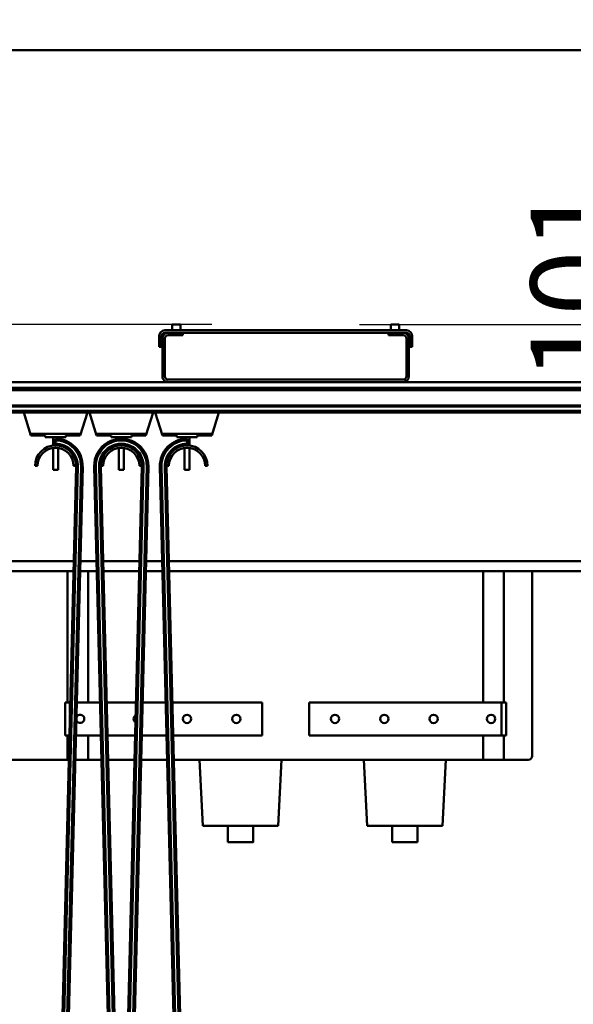
# Model space of a CAD drawing. Units: millimetres. Extents: x 0 to 19045, y 0 to 12600.
# Drawn here: x 7386 to 8060, y 9591 to 10789 of the extents above; entities that cross this region are included whole.
import ezdxf

# ---------------------------------------------------------------- set-up
doc = ezdxf.new("R2010")
doc.units = ezdxf.units.MM
doc.header["$MEASUREMENT"] = 0
doc.layers.add('(1) Shape lines', color=7, linetype='Continuous', lineweight=35)
doc.layers.add('(6) Dimensions', color=7, linetype='Continuous', lineweight=35)
doc.styles.add('Arial', font='ARIAL.TTF')
doc.dimstyles.new('Vertex Style', dxfattribs={"dimscale": 30.00003, "dimtxt": 0.18, "dimasz": 3.6, "dimexe": 1.8, "dimexo": 0.0625, "dimgap": 1.7, "dimtad": 1, "dimdec": 1, "dimdsep": 46, "dimtxsty": 'Arial', "dimblk1": 'CLOSED', "dimblk2": 'CLOSED', "dimsah": 1, "dimcen": 0.09, "dimdle": 1.8, "dimclrd": 9, "dimclre": 9, "dimadec": 1, "dimazin": 2, "dimtfac": 0.65, "dimtdec": 4, "dimtmove": 0, "dimatfit": 3, "dimfxl": 0, "dimtolj": 1, "dimtzin": 0, "dimlwd": 25, "dimlwe": 25, "dimarcsym": 0})

# ---------------------------------------------------------------- blocks, each defined once
blk = doc.blocks.new('_Closed')
at = {"color": 0, "linetype": 'ByBlock', "lineweight": -2}
for p, q in [((-1, 0.166667), (0, 0)), ((-1, 0.166667), (-1, -0.166667)), ((0, 0), (-1, -0.166667)), ((0, 0), (-1, 0))]:
    blk.add_line(p, q, dxfattribs=at)
blk = doc.blocks.new('*D49')
at = {"layer": '(6) Dimensions', "color": 9, "lineweight": 25}
for p, q in [((7030, 10752), (7030, 11448.7)), ((9030, 10752), (6976, 10752)), ((7030, 9801.5), (7030, 10644)), ((6748, 9693.5), (7084, 9693.5))]:
    blk.add_line(p, q, dxfattribs=at)
at = {"layer": 'Defpoints', "color": 0}
for p in [(7029, 10752), (9120, 10752), (6658, 9693.5)]:
    blk.add_point(p, dxfattribs=at)
at = {"layer": '(6) Dimensions', "color": 9, "lineweight": 25, "xscale": 108.000108000108, "yscale": 108.000108000108, "zscale": 108.000108000108}
for p, rotation in [((7030, 10752), 90), ((7030, 9693.5), 270)]:
    blk.add_blockref('_Closed', p, dxfattribs=dict(at, rotation=rotation))
at = {"layer": '(6) Dimensions', "color": 0, "lineweight": 35, "insert": (6930.5, 11251), "char_height": 105, "attachment_point": 5, "rotation": 90, "style": 'Arial'}
blk.add_mtext('\\A1;1059', dxfattribs=at)
blk = doc.blocks.new('*D63')
at = {"layer": '(6) Dimensions', "color": 9, "lineweight": 25}
for p, q in [((7110, 10752), (7110, 11512.5)), ((9030, 10752), (7056, 10752)), ((7110, 10526), (7110, 10644)), ((7620, 10418), (7056, 10418))]:
    blk.add_line(p, q, dxfattribs=at)
at = {"layer": 'Defpoints', "color": 0}
for p in [(7109.1, 10752), (9120, 10752), (7710, 10418)]:
    blk.add_point(p, dxfattribs=at)
at = {"layer": '(6) Dimensions', "color": 9, "lineweight": 25, "xscale": 108.000108000108, "yscale": 108.000108000108, "zscale": 108.000108000108}
for p, rotation in [((7110, 10752), 90), ((7110, 10418), 270)]:
    blk.add_blockref('_Closed', p, dxfattribs=dict(at, rotation=rotation))
at = {"layer": '(6) Dimensions', "color": 0, "lineweight": 35, "insert": (7010.5, 11351), "char_height": 105, "attachment_point": 5, "rotation": 90, "style": 'Arial'}
blk.add_mtext('\\A1;334', dxfattribs=at)
blk = doc.blocks.new('*D64')
at = {"layer": '(6) Dimensions', "color": 9, "lineweight": 25}
for p, q in [((8160, 10627), (8160, 10735)), ((8570, 10519), (8106, 10519)), ((8160, 10519), (8160, 10418)), ((7800, 10418), (8214, 10418)), ((8160, 10310), (8160, 10202))]:
    blk.add_line(p, q, dxfattribs=at)
at = {"layer": 'Defpoints', "color": 0}
for p in [(8660, 10519), (7710, 10418), (8160, 10418)]:
    blk.add_point(p, dxfattribs=at)
at = {"layer": '(6) Dimensions', "color": 9, "lineweight": 25, "xscale": 108.000108000108, "yscale": 108.000108000108, "zscale": 108.000108000108}
for p, rotation in [((8160, 10519), 270), ((8160, 10418), 90)]:
    blk.add_blockref('_Closed', p, dxfattribs=dict(at, rotation=rotation))
at = {"layer": '(6) Dimensions', "color": 0, "lineweight": 35, "insert": (8060.5, 10468.5), "char_height": 105, "attachment_point": 5, "rotation": 90, "style": 'Arial'}
blk.add_mtext('\\A1;101', dxfattribs=at)
blk = doc.blocks.new('*D69')
at = {"layer": '(6) Dimensions', "color": 9, "lineweight": 25}
for p, q in [((8660, 10609), (8660, 11506)), ((9120, 10842), (9120, 11506)), ((8660, 11452), (7594.4, 11452)), ((9012, 11452), (8768, 11452))]:
    blk.add_line(p, q, dxfattribs=at)
at = {"layer": 'Defpoints', "color": 0}
for p in [(8660, 11452), (9120, 10752), (8660, 10519)]:
    blk.add_point(p, dxfattribs=at)
at = {"layer": '(6) Dimensions', "color": 9, "lineweight": 25, "xscale": 108.000108000108, "yscale": 108.000108000108, "zscale": 108.000108000108, "rotation": 180}
blk.add_blockref('_Closed', (8660, 11452), dxfattribs=at)
at = {"layer": '(6) Dimensions', "color": 9, "lineweight": 25, "xscale": 108.000108000108, "yscale": 108.000108000108, "zscale": 108.000108000108}
blk.add_blockref('_Closed', (9120, 11452), dxfattribs=at)
at = {"layer": '(6) Dimensions', "color": 0, "lineweight": 35, "insert": (7961, 11551.5), "char_height": 105, "attachment_point": 5, "style": 'Arial'}
blk.add_mtext('\\A1;МИН. 460', dxfattribs=at)
blk = doc.blocks.new('*D70')
at = {"layer": '(6) Dimensions', "color": 9, "lineweight": 25}
for p, q in [((4460, 10842), (4460, 11806)), ((8660, 10842), (8660, 11806)), ((4568, 11752), (8552, 11752))]:
    blk.add_line(p, q, dxfattribs=at)
at = {"layer": 'Defpoints', "color": 0}
for p in [(8660, 11752), (4460, 10752), (8660, 10752)]:
    blk.add_point(p, dxfattribs=at)
at = {"layer": '(6) Dimensions', "color": 9, "lineweight": 25, "xscale": 108.000108000108, "yscale": 108.000108000108, "zscale": 108.000108000108, "rotation": 180}
blk.add_blockref('_Closed', (4460, 11752), dxfattribs=at)
at = {"layer": '(6) Dimensions', "color": 9, "lineweight": 25, "xscale": 108.000108000108, "yscale": 108.000108000108, "zscale": 108.000108000108}
blk.add_blockref('_Closed', (8660, 11752), dxfattribs=at)
at = {"layer": '(6) Dimensions', "color": 0, "lineweight": 35, "insert": (6560, 11852.2), "char_height": 105, "attachment_point": 5, "style": 'Arial'}
blk.add_mtext('\\A1;ПРОЛЕТ 4200', dxfattribs=at)
blk = doc.blocks.new('MACRO_10_cfe485ee-9bc7-431d-8c62-ba731365a70c')
at = {"layer": '(1) Shape lines', "color": 7, "linetype": 'Continuous', "lineweight": 50, "ltscale": 90.00009}
for p, q in [((0, 4890.1), (-5120.2, 4890.1)), ((-4595.1, 4890), (-525.1, 4890)), ((-1548.1, 4549), (-1548.1, 4556)), ((-1548.1, 4549), (-1548.1, 4556)), ((-1538.1, 4556), (-1538.1, 4549)), ((-1538.1, 4556), (-1538.1, 4549)), ((-1282.1, 4549), (-1282.1, 4556)), ((-1282.1, 4549), (-1282.1, 4556)), ((-1272.1, 4556), (-1272.1, 4556)), ((-1272.1, 4556), (-1272.1, 4549)), ((-1272.1, 4556), (-1272.1, 4549)), ((-1263.1, 4549), (-1557.1, 4549)), ((-1553.1, 4546), (-1557.1, 4546)), ((-1553.1, 4546), (-1545.1, 4546)), ((-1545.1, 4543), (-1553.1, 4543)), ((-1535.1, 4546), (-1545.1, 4546)), ((-1545.1, 4546), (-1545.1, 4543)), ((-1545.1, 4543), (-1535.1, 4543)), ((-1535.1, 4543), (-1535.1, 4546)), ((-1285.1, 4546), (-1535.1, 4546)), ((-1285.1, 4546), (-1285.1, 4543)), ((-1275.1, 4546), (-1285.1, 4546)), ((-1285.1, 4543), (-1275.1, 4543)), ((-1275.1, 4543), (-1275.1, 4546)), ((-1275.1, 4546), (-1267.1, 4546)), ((-1267.1, 4543), (-1275.1, 4543)), ((-1263.1, 4546), (-1267.1, 4546)), ((-1564.1, 4542), (-1564.1, 4529)), ((-1561.1, 4542), (-1561.1, 4529)), ((-1560.1, 4528), (-1560.1, 4539)), ((-1557.1, 4539), (-1557.1, 4528)), ((-1263.1, 4528), (-1263.1, 4539)), ((-1260.1, 4539), (-1260.1, 4528)), ((-1259.1, 4529), (-1259.1, 4542)), ((-1256.1, 4529), (-1256.1, 4542)), ((-1561.1, 4529), (-1564.1, 4529)), ((-1557.1, 4528), (-1560.1, 4528)), ((-1560.1, 4528), (-1560.1, 4508)), ((-1557.1, 4508), (-1557.1, 4528)), ((-1260.1, 4528), (-1263.1, 4528)), ((-1263.1, 4528), (-1263.1, 4508)), ((-1260.1, 4508), (-1260.1, 4528)), ((-1259.1, 4529), (-1256.1, 4529)), ((-1560.1, 4508), (-1560.1, 4498)), ((-1557.1, 4508), (-1560.1, 4508)), ((-1557.1, 4498), (-1557.1, 4508)), ((-1263.1, 4508), (-1263.1, 4498)), ((-1260.1, 4508), (-1263.1, 4508)), ((-1260.1, 4498), (-1260.1, 4508)), ((-1560.1, 4498), (-1557.1, 4498)), ((-1560.1, 4493), (-1560.1, 4498)), ((-1557.1, 4498), (-1557.1, 4493)), ((-1263.1, 4493), (-1263.1, 4498)), ((-1263.1, 4498), (-1260.1, 4498)), ((-1260.1, 4498), (-1260.1, 4493)), ((-1553.1, 4486), (-1880.1, 4486)), ((-1553.1, 4489), (-1267.1, 4489)), ((-1267.1, 4486), (-1553.1, 4486)), ((-680.1, 4486), (-1267.1, 4486)), ((-685.1, 4479), (-2035.1, 4479)), ((-685.1, 4476), (-2035.1, 4476)), ((-685.1, 4457.3), (-2035.1, 4457.3)), ((-685.1, 4456.2), (-2035.1, 4456.2)), ((-685.1, 4451), (-2035.1, 4451)), ((-685.1, 4449), (-2035.1, 4449)), ((-1720.1, 4421), (-1728.8, 4449)), ((-1651.4, 4449), (-1660.1, 4421)), ((-1640.1, 4421), (-1648.9, 4449)), ((-1571.4, 4449), (-1580.1, 4421)), ((-1560.1, 4421), (-1568.9, 4449)), ((-1491.4, 4449), (-1500.1, 4421)), ((-1720.1, 4423), (-1660.1, 4423)), ((-1720.1, 4421), (-1720.1, 4423)), ((-1660.1, 4423), (-1660.1, 4421)), ((-1640.1, 4423), (-1580.1, 4423)), ((-1640.1, 4421), (-1640.1, 4423)), ((-1580.1, 4423), (-1580.1, 4421)), ((-1560.1, 4421), (-1560.1, 4423)), ((-1560.1, 4423), (-1500.1, 4423)), ((-1500.1, 4423), (-1500.1, 4421)), ((-1702.6, 4421), (-1720.1, 4421)), ((-1702.6, 4419), (-1702.6, 4421)), ((-1677.6, 4419), (-1702.6, 4419)), ((-1693.1, 4408.8), (-1693.1, 4419)), ((-1693.1, 4408.8), (-1693.1, 4419)), ((-1690.1, 4417), (-1690.1, 4415)), ((-1690.1, 4411), (-1690.1, 4415)), ((-1690.1, 4409), (-1690.1, 4411)), ((-1687.1, 4419), (-1687.1, 4416.7)), ((-1687.1, 4419), (-1687.1, 4416.7)), ((-1677.6, 4421), (-1677.6, 4419)), ((-1660.1, 4421), (-1677.6, 4421)), ((-1622.6, 4421), (-1640.1, 4421)), ((-1622.6, 4419), (-1622.6, 4421)), ((-1597.6, 4419), (-1622.6, 4419)), ((-1613.1, 4416.7), (-1613.1, 4419)), ((-1613.1, 4416.7), (-1613.1, 4419)), ((-1607.1, 4419), (-1607.1, 4416.7)), ((-1607.1, 4419), (-1607.1, 4416.7)), ((-1580.1, 4421), (-1597.6, 4421)), ((-1597.6, 4421), (-1597.6, 4419)), ((-1542.6, 4421), (-1560.1, 4421)), ((-1542.6, 4419), (-1542.6, 4421)), ((-1517.6, 4419), (-1542.6, 4419)), ((-1533.1, 4416.7), (-1533.1, 4419)), ((-1533.1, 4416.7), (-1533.1, 4419)), ((-1530.1, 4415), (-1530.1, 4417)), ((-1530.1, 4411), (-1530.1, 4415)), ((-1530.1, 4409), (-1530.1, 4411)), ((-1527.1, 4419), (-1527.1, 4409)), ((-1527.1, 4419), (-1527.1, 4408.8)), ((-1517.6, 4421), (-1517.6, 4419)), ((-1500.1, 4421), (-1517.6, 4421)), ((-1693.1, 4379), (-1693.1, 4405.7)), ((-1693.1, 4379), (-1693.1, 4405.7)), ((-1687.1, 4405.7), (-1687.1, 4379)), ((-1687.1, 4405.7), (-1687.1, 4379)), ((-1613.1, 4379), (-1613.1, 4405.7)), ((-1613.1, 4379), (-1613.1, 4405.7)), ((-1607.1, 4405.7), (-1607.1, 4379)), ((-1607.1, 4405.4), (-1607.1, 4379)), ((-1533.1, 4379), (-1533.1, 4405.7)), ((-1533.1, 4379), (-1533.1, 4405.7)), ((-1530.1, 4409), (-1530.1, 4409)), ((-1527.1, 4405.7), (-1527.1, 4379)), ((-1527.1, 4405.4), (-1527.1, 4379)), ((-1712.1, 4384), (-1715.1, 4384)), ((-1687.1, 4379), (-1687.1, 4379)), ((-1665.1, 4383.4), (-1683.1, 3661.8)), ((-1663.1, 4383.3), (-1681.1, 3661.8)), ((-1659.1, 4383.2), (-1677.1, 3661.7)), ((-1657.1, 4383.2), (-1675.1, 3661.6)), ((-1668.1, 4384), (-1665.1, 4384)), ((-1665.1, 4383.4), (-1663.1, 4383.3)), ((-1659.1, 4383.2), (-1657.1, 4383.2)), ((-1641.1, 4383.2), (-1643.1, 4383.2)), ((-1625.1, 3661.6), (-1643.1, 4383.2)), ((-1623.1, 3661.7), (-1641.1, 4383.2)), ((-1635.1, 4383.4), (-1637.1, 4383.3)), ((-1619.1, 3661.8), (-1637.1, 4383.3)), ((-1632.1, 4384), (-1635.1, 4384)), ((-1617.1, 3661.8), (-1635.1, 4383.4)), ((-1613.1, 4379), (-1607.1, 4379)), ((-1613.1, 4379), (-1607.1, 4379)), ((-1585.1, 4383.4), (-1603.1, 3661.8)), ((-1583.1, 4383.3), (-1601.1, 3661.8)), ((-1579.1, 4383.2), (-1597.1, 3661.7)), ((-1577.1, 4383.2), (-1595.1, 3661.6)), ((-1588.1, 4384), (-1585.1, 4384)), ((-1585.1, 4383.4), (-1583.1, 4383.3)), ((-1579.1, 4383.2), (-1577.1, 4383.2)), ((-1545.1, 3661.6), (-1563.1, 4383.2)), ((-1561.1, 4383.2), (-1563.1, 4383.2)), ((-1543.1, 3661.7), (-1561.1, 4383.2)), ((-1555.1, 4383.4), (-1557.1, 4383.3)), ((-1539.1, 3661.8), (-1557.1, 4383.3)), ((-1552.1, 4384), (-1555.1, 4384)), ((-1537.1, 3661.8), (-1555.1, 4383.4)), ((-1533.1, 4379), (-1527.1, 4379)), ((-1533.1, 4379), (-1527.1, 4379)), ((-1508.1, 4384), (-1505.1, 4384)), ((-1668, 4268), (-2341.1, 4268)), ((-1640.2, 4268), (-1660, 4268)), ((-1588, 4268), (-1632.2, 4268)), ((-1560.2, 4268), (-1580, 4268)), ((-290.1, 4268), (-1552.2, 4268)), ((-1668.3, 4256), (-2341.1, 4256)), ((-1675.6, 4096), (-1675.6, 4256)), ((-1639.9, 4256), (-1660.3, 4256)), ((-1650.6, 4256), (-1650.6, 4096)), ((-1588.3, 4256), (-1631.9, 4256)), ((-1559.9, 4256), (-1580.3, 4256)), ((-290.1, 4256), (-1551.9, 4256)), ((-1169.6, 4256), (-1169.6, 4096)), ((-1144.6, 4096), (-1144.6, 4256)), ((-1110.1, 4031), (-1110.1, 4256)), ((-1678.6, 4056), (-1678.6, 4096)), ((-1672.6, 4096), (-1678.6, 4096)), ((-1672.6, 4082.7), (-1672.6, 4096)), ((-1672.3, 4096), (-1672.6, 4096)), ((-1635.9, 4096), (-1664.3, 4096)), ((-1592.3, 4096), (-1627.9, 4096)), ((-1555.9, 4096), (-1584.3, 4096)), ((-1438.6, 4096), (-1547.9, 4096)), ((-1438.6, 4056), (-1438.6, 4096)), ((-1381.6, 4096), (-1381.6, 4056)), ((-1381.6, 4096), (-1147.6, 4096)), ((-1147.6, 4096), (-1147.6, 4056)), ((-1147.6, 4096), (-1141.6, 4096)), ((-1141.6, 4096), (-1141.6, 4056)), ((-1673.3, 4056), (-1678.6, 4056)), ((-1675.6, 4026), (-1675.6, 4056)), ((-1634.9, 4056), (-1665.3, 4056)), ((-1650.6, 4056), (-1650.6, 4026)), ((-1593.3, 4056), (-1626.9, 4056)), ((-1554.9, 4056), (-1585.3, 4056)), ((-1438.6, 4056), (-1546.9, 4056)), ((-1381.6, 4056), (-1147.6, 4056)), ((-1169.6, 4056), (-1169.6, 4026)), ((-1147.6, 4056), (-1141.6, 4056)), ((-1144.6, 4026), (-1144.6, 4056)), ((-1675.6, 4026), (-1950.6, 4026)), ((-1674, 4026), (-1675.6, 4026)), ((-1650.6, 4026), (-1666, 4026)), ((-1634.2, 4026), (-1650.6, 4026)), ((-1594, 4026), (-1626.2, 4026)), ((-1554.2, 4026), (-1586, 4026)), ((-1169.6, 4026), (-1546.2, 4026)), ((-1515.1, 4026), (-1510.9, 3946)), ((-1415.1, 4026), (-1419.3, 3946)), ((-1315.1, 4026), (-1310.9, 3946)), ((-1215.1, 4026), (-1219.3, 3946)), ((-1169.6, 4026), (-1144.6, 4026)), ((-1115.1, 4026), (-1144.6, 4026)), ((-1510.9, 3946), (-1419.3, 3946)), ((-1480.6, 3926), (-1480.6, 3946)), ((-1449.6, 3946), (-1449.6, 3926)), ((-1310.9, 3946), (-1219.3, 3946)), ((-1280.6, 3926), (-1280.6, 3946)), ((-1249.6, 3946), (-1249.6, 3926))]:
    blk.add_line(p, q, dxfattribs=at)
for points in [[(-1538.1, 4556), (-1538.1, 4556), (-1548.1, 4556)], [(-1282.1, 4556), (-1282.1, 4556), (-1282.1, 4556)], [(-1272.2, 4556), (-1272.1, 4556), (-1282, 4556)], [(-1693.1, 4379), (-1693.1, 4379), (-1693.1, 4379)], [(-1693.1, 4379), (-1693.1, 4379), (-1687.1, 4379)], [(-1480.5, 3926), (-1449.6, 3926), (-1449.7, 3926)], [(-1280.6, 3926), (-1280.6, 3926), (-1249.6, 3926)]]:
    blk.add_lwpolyline(points, dxfattribs=at)
for centre in [(-1530.1, 4076), (-1470.1, 4076), (-1350.1, 4076), (-1290.1, 4076), (-1230.1, 4076), (-1160.1, 4076)]:
    blk.add_circle(centre, 5, dxfattribs=at)
for centre, radius, start, end in [((-1557.1, 4542), 7, 90, 180), ((-1557.1, 4542), 4, 90, 180), ((-1553.1, 4539), 7, 90, 180), ((-1553.1, 4539), 4, 90, 180), ((-1267.1, 4539), 7, 0, 90), ((-1267.1, 4539), 4, 0, 90), ((-1263.1, 4542), 7, 0, 90), ((-1263.1, 4542), 4, 0, 90), ((-1553.1, 4493), 7, 180, 270), ((-1553.1, 4493), 4, 180, 270), ((-1267.1, 4493), 7, 270, 0), ((-1267.1, 4493), 4, 270, 0), ((-1690.1, 4384), 33, 358.5724, 90), ((-1690.1, 4384), 31, 358.5724, 90), ((-1690.1, 4384), 27, 358.5724, 90), ((-1610.1, 4384), 33, 358.5724, 181.4276), ((-1610.1, 4384), 31, 358.5724, 181.4276), ((-1610.1, 4384), 27, 358.5724, 181.4276), ((-1530.1, 4384), 33, 90, 181.4276), ((-1530.1, 4384), 31, 90, 181.4276), ((-1530.1, 4384), 27, 90, 181.4276), ((-1690.1, 4384), 25, 0, 180), ((-1690.1, 4384), 22, 0, 180), ((-1690.1, 4384), 25, 76.2786, 79.6969), ((-1690.1, 4384), 25, 65.2967, 69.3927), ((-1690.1, 4384), 25, 54.7077, 59.0871), ((-1690.1, 4384), 25, 44.2498, 48.7797), ((-1690.1, 4384), 25, 33.8514, 38.4703), ((-1610.1, 4384), 25, 0, 180), ((-1610.1, 4384), 22, 0, 180), ((-1610.1, 4384), 25, 141.5297, 146.1486), ((-1610.1, 4384), 25, 131.2203, 135.7502), ((-1610.1, 4384), 25, 120.9129, 125.2923), ((-1610.1, 4384), 25, 110.6073, 114.7033), ((-1610.1, 4384), 25, 100.3031, 103.7214), ((-1610.1, 4384), 25, 76.2786, 79.6969), ((-1610.1, 4384), 25, 65.2967, 69.3927), ((-1610.1, 4384), 25, 54.7077, 59.0871), ((-1610.1, 4384), 25, 44.2498, 48.7797), ((-1610.1, 4384), 25, 33.8514, 38.4703), ((-1530.1, 4384), 25, 0, 180), ((-1530.1, 4384), 22, 0, 180), ((-1530.1, 4384), 25, 141.5297, 146.1486), ((-1530.1, 4384), 25, 131.2203, 135.7502), ((-1530.1, 4384), 25, 120.9129, 125.2923), ((-1530.1, 4384), 25, 110.6073, 114.7033), ((-1530.1, 4384), 25, 100.3031, 103.7214), ((-1690.1, 4384), 25, 23.4851, 28.1582), ((-1690.1, 4384), 25, 12.3654, 17.8427), ((-1690.1, 4384), 25, 2.4537, 8.7565), ((-1610.1, 4384), 25, 171.2435, 177.5463), ((-1610.1, 4384), 25, 162.1573, 167.6346), ((-1610.1, 4384), 25, 151.8418, 156.5149), ((-1610.1, 4384), 25, 23.4851, 28.1582), ((-1610.1, 4384), 25, 12.3654, 17.8427), ((-1610.1, 4384), 25, 2.4537, 8.7565), ((-1530.1, 4384), 25, 171.2435, 177.5463), ((-1530.1, 4384), 25, 162.1573, 167.6346), ((-1530.1, 4384), 25, 151.8418, 156.5149), ((-1690.1, 4384), 25, 358.5724, 0), ((-1610.1, 4384), 25, 180, 181.4276), ((-1610.1, 4384), 25, 358.5724, 0), ((-1530.1, 4384), 25, 180, 181.4276), ((-1660.1, 4076), 5, 198.5664, 159.2391), ((-1590.1, 4076), 5, 121.1642, 236.146), ((-1115.1, 4031), 5, 270, 0)]:
    blk.add_arc(centre, radius, start, end, dxfattribs=at)

msp = doc.modelspace()

# ---------------------------------------------------------------- block references
at = {"color": 7, "linetype": 'ByBlock', "rotation": 360}
msp.add_blockref('MACRO_10_cfe485ee-9bc7-431d-8c62-ba731365a70c', (9120.1, 5862), dxfattribs=at)

# ---------------------------------------------------------------- dimensions: what is measured, and where the dimension line sits
at = {"layer": '(6) Dimensions', "color": 7, "lineweight": 35}
for base, p1, p2, override, picture, middle in [((8660, 11752), (4460, 10752), (8660, 10752), {"dimtxt": 3.5, "dimexo": 3, "dimgap": 1.53125, "dimdec": 0, "dimpost": 'ПРОЛЕТ <>', "dimtxsty": 'Arial', "dimcen": 0}, '*D70', (6560, 11752)), ((8660, 11452), (9120, 10752), (8660, 10519), {"dimtxt": 3.5, "dimexo": 3, "dimgap": 1.53125, "dimdec": 0, "dimpost": 'МИН. <>', "dimtxsty": 'Arial', "dimcen": 0}, '*D69', (7961, 11452))]:
    dim = msp.add_linear_dim(base=base, p1=p1, p2=p2, dimstyle='Vertex Style', override=override, dxfattribs=at)
    dim.commit()
    dim.dimension.update_dxf_attribs({"geometry": picture, "text_midpoint": middle, "dimtype": 160})
for base, p1, p2, override, picture, middle in [((7110, 10752), (7710, 10418), (9120, 10752), {"dimtxt": 3.5, "dimexo": 3, "dimgap": 1.53125, "dimdec": 0, "dimtxsty": 'Arial', "dimcen": 0}, '*D63', (7110, 11351)), ((7030, 10752), (6658, 9693.5), (9120, 10752), {"dimtxt": 3.5, "dimexo": 3, "dimgap": 1.53125, "dimdec": 0, "dimlfac": 1.000472, "dimtxsty": 'Arial', "dimcen": 0}, '*D49', (7030, 11251)), ((8160, 10418), (8660, 10519), (7710, 10418), {"dimtxt": 3.5, "dimexo": 3, "dimgap": 1.53125, "dimdec": 0, "dimtxsty": 'Arial', "dimcen": 0}, '*D64', (8160, 10468.5))]:
    dim = msp.add_linear_dim(base=base, p1=p1, p2=p2, angle=90, dimstyle='Vertex Style', override=override, dxfattribs=at)
    dim.commit()
    dim.dimension.update_dxf_attribs({"geometry": picture, "text_midpoint": middle, "dimtype": 160})

doc.saveas('drawing.dxf')
